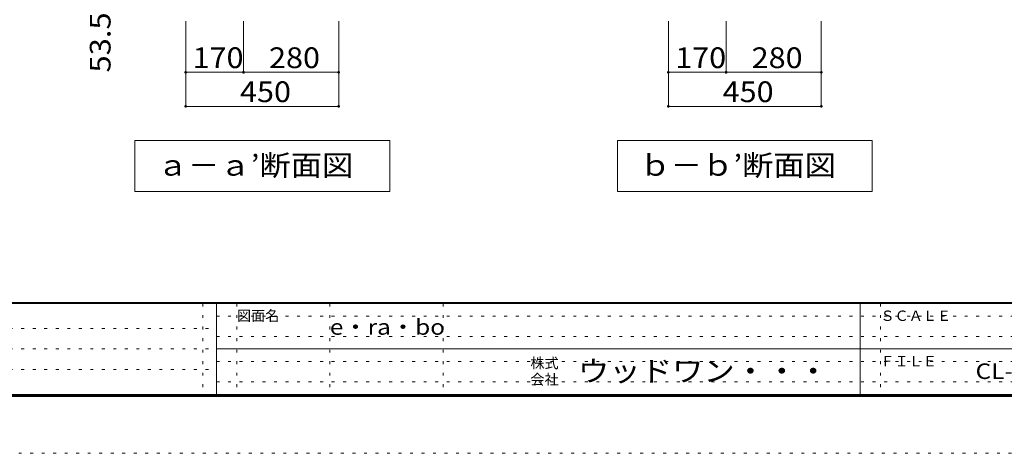
# Model space of a CAD drawing. Units: millimetres. Extents: x -20610 to 20390, y -15155 to 14445.
# Drawn here: x -3006 to 11479, y -15155 to -8783 of the extents above; entities that cross this region are included whole.
import ezdxf

# ---------------------------------------------------------------- set-up
doc = ezdxf.new("R2010")
doc.units = ezdxf.units.MM
doc.header["$LTSCALE"] = 100
doc.linetypes.add('JWW_HOJO', pattern=[1.693333, -1.27, 0.423333])
for name, color, linetype in [('0-A_文字', 7, 'Continuous'), ('0-B_寸法', 7, 'Continuous'), ('F-0_補助線', 7, 'Continuous'), ('F-A_文字', 7, 'Continuous'), ('枠', 7, 'Continuous')]:
    doc.layers.add(name, color=color, linetype=linetype)
doc.styles.add('ＭＳ ゴシック', font='txt', dxfattribs={"height": 1})

msp = doc.modelspace()

# ---------------------------------------------------------------- linework, layer by layer
at = {"layer": '0-A_文字', "color": 7, "linetype": 'Continuous', "lineweight": 9}
for p, q in [((2437, -10556), (-1313, -10556)), ((-1313, -10556), (-1313, -11306)), ((2437, -10556), (2437, -11306)), ((9537, -10556), (5787, -10556)), ((5787, -10556), (5787, -11306)), ((9537, -10556), (9537, -11306)), ((-1313, -11306), (2437, -11306)), ((5787, -11306), (9537, -11306))]:
    msp.add_line(p, q, dxfattribs=at)
at = {"layer": '0-B_寸法', "color": 120, "linetype": 'Continuous', "lineweight": 5}
for p, q in [((-563, -10056), (-563, -8806)), ((287, -9556), (287, -8806)), ((1687, -10056), (1687, -8806)), ((6537, -10056), (6537, -8806)), ((7387, -9556), (7387, -8806)), ((8787, -10056), (8787, -8806)), ((-563, -9556), (1687, -9556)), ((6537, -9556), (8787, -9556)), ((-563, -10056), (1687, -10056)), ((6537, -10056), (8787, -10056))]:
    msp.add_line(p, q, dxfattribs=at)
at = {"layer": '0-B_寸法', "color": 7, "linetype": 'Continuous', "lineweight": 9, "const_width": 20}
for points in [[(-553, -9556, 0.414214), (-563, -9546, 0.414214), (-573, -9556, 0.414214), (-563, -9566, 0.414214)], [(297, -9556, 0.414214), (287, -9546, 0.414214), (277, -9556, 0.414214), (287, -9566, 0.414214)], [(1697, -9556, 0.414214), (1687, -9546, 0.414214), (1677, -9556, 0.414214), (1687, -9566, 0.414214)], [(6547, -9556, 0.414214), (6537, -9546, 0.414214), (6527, -9556, 0.414214), (6537, -9566, 0.414214)], [(7397, -9556, 0.414214), (7387, -9546, 0.414214), (7377, -9556, 0.414214), (7387, -9566, 0.414214)], [(8797, -9556, 0.414214), (8787, -9546, 0.414214), (8777, -9556, 0.414214), (8787, -9566, 0.414214)], [(-553, -10056, 0.414214), (-563, -10046, 0.414214), (-573, -10056, 0.414214), (-563, -10066, 0.414214)], [(1697, -10056, 0.414214), (1687, -10046, 0.414214), (1677, -10056, 0.414214), (1687, -10066, 0.414214)], [(6547, -10056, 0.414214), (6537, -10046, 0.414214), (6527, -10056, 0.414214), (6537, -10066, 0.414214)], [(8797, -10056, 0.414214), (8787, -10046, 0.414214), (8777, -10056, 0.414214), (8787, -10066, 0.414214)]]:
    msp.add_lwpolyline(points, format="xyb", close=True, dxfattribs=at)
at = {"layer": 'F-0_補助線', "color": 7, "linetype": 'JWW_HOJO', "lineweight": 9}
for p, q in [((-310, -12955), (-310, -14289)), ((190, -12955), (190, -14289)), ((1557, -12955), (1557, -14289)), ((3223, -12955), (3223, -14289)), ((9657, -12955), (9657, -14289)), ((-110, -13139), (19357, -13139)), ((-19577, -13322), (-110, -13322)), ((-110, -13439), (19357, -13439)), ((-19577, -13622), (-110, -13622)), ((-110, -13805), (19357, -13805)), ((-19577, -13922), (-110, -13922)), ((-110, -14105), (19357, -14105))]:
    msp.add_line(p, q, dxfattribs=at)
at = {"layer": 'F-0_補助線', "color": 120, "linetype": 'JWW_HOJO', "lineweight": 5}
msp.add_line((20390, -15155), (-20610, -15155), dxfattribs=at)
at = {"layer": '枠', "color": 200, "linetype": 'Continuous', "lineweight": 20}
for p, q in [((19390, -12939), (-19610, -12939)), ((19390, -12955), (-19610, -12955)), ((-110, -12955), (-110, -14289)), ((9357, -12955), (9357, -14289)), ((-110, -13622), (19357, -13622)), ((19390, -14289), (-19610, -14289)), ((19390, -14305), (-19610, -14305)), ((19390, -14322), (-19610, -14322))]:
    msp.add_line(p, q, dxfattribs=at)

# ---------------------------------------------------------------- texts
at = {"layer": '0-A_文字', "color": 7, "linetype": 'Continuous', "lineweight": 9, "style": 'ＭＳ ゴシック'}
for s, height, width, p in [('ａ－ａ’断面図', 304.8, 1.107143, (-988, -11075)), ('ｂ－ｂ’断面図', 304.8, 1.107143, (6112, -11075)), ('e・ra・bo', 228.6, 1.148148, (1557, -13413))]:
    msp.add_text(s, height=height, dxfattribs=dict(at, width=width)).set_placement(p)
at = {"layer": '0-B_寸法', "color": 7, "linetype": 'Continuous', "lineweight": 211, "style": 'ＭＳ ゴシック', "width": 1.09375}
msp.add_text('53.5', height=304.8, rotation=90, dxfattribs=at).set_placement((-1669, -9559))
at = {"layer": '0-B_寸法', "color": 7, "linetype": 'Continuous', "lineweight": 211, "style": 'ＭＳ ゴシック', "width": 1.083333}
for s, p in [('170', (-463, -9494)), ('280', (662, -9494)), ('170', (6637, -9494)), ('280', (7762, -9494)), ('450', (235, -9994)), ('450', (7335, -9994))]:
    msp.add_text(s, height=304.8, dxfattribs=at).set_placement(p)
at = {"layer": 'F-A_文字', "color": 7, "linetype": 'Continuous', "lineweight": 0, "style": 'ＭＳ ゴシック'}
for s, p in [('図面名', (190, -13210)), ('ＳＣＡＬＥ', (9657, -13210)), ('株式', (4507, -13907)), ('ＦＩＬＥ', (9657, -13877)), ('会社', (4507, -14147))]:
    msp.add_text(s, height=152.4, dxfattribs=at).set_placement(p)
at = {"layer": 'F-A_文字', "color": 7, "linetype": 'Continuous', "lineweight": 0, "style": 'ＭＳ ゴシック', "width": 1.109375}
msp.add_text('ウッドワン・・・', height=304.8, dxfattribs=at).set_placement((5207, -14099))
at = {"layer": 'F-A_文字', "color": 7, "linetype": 'Continuous', "lineweight": 9, "style": 'ＭＳ ゴシック', "width": 1.151515}
msp.add_text('CL-634a_C02', height=228.6, dxfattribs=at).set_placement((11057, -14063))

doc.saveas('drawing.dxf')
